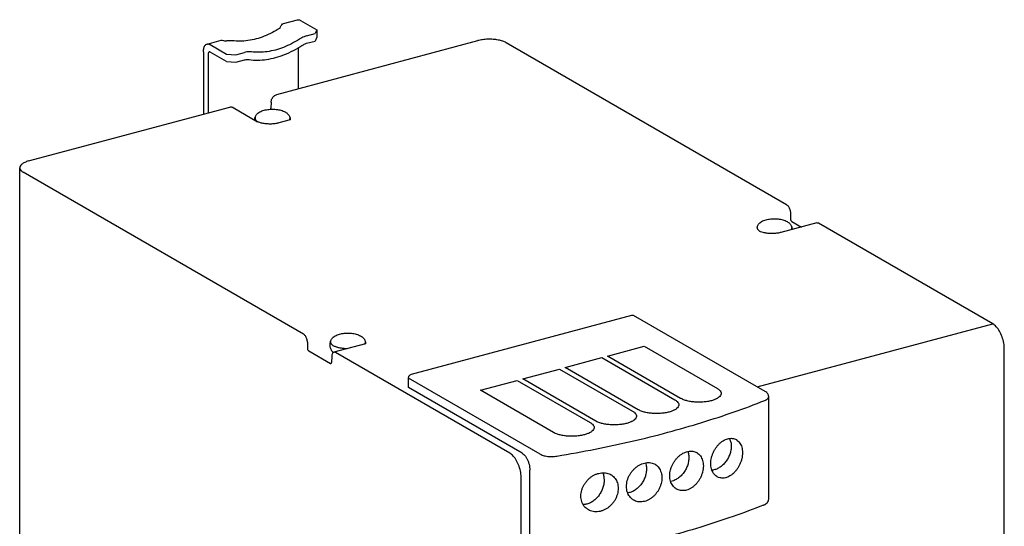
# Model space of a CAD drawing. Extents: x -540 to 565, y -348 to 376.
# Drawn here: x -540 to -396, y 20 to 94 of the extents above; entities that cross this region are included whole.
import ezdxf

# ---------------------------------------------------------------- set-up
doc = ezdxf.new("R2010")
doc.units = 0
doc.header["$LTSCALE"] = 0.909449
doc.header["$MEASUREMENT"] = 0
doc.layers.get('0').update_dxf_attribs({"linetype": 'CONTINUOUS'})

msp = doc.modelspace()

# ---------------------------------------------------------------- linework, layer by layer
at = {"linetype": 'Continuous'}
for p, q in [((-501.69, 93.33), (-499.63, 93.88)), ((-499.17, 93.8), (-496.79, 92.43)), ((-496.79, 92.43), (-497.06, 91.88)), ((-496.79, 92.43), (-496.79, 91.33)), ((-512.85, 90.34), (-510.79, 90.89)), ((-510.32, 90.81), (-510.2, 90.74)), ((-502.66, 82.95), (-473.25, 90.84)), ((-498.29, 91.55), (-497.06, 91.88)), ((-498.29, 90.45), (-497.06, 90.78)), ((-496.79, 91.33), (-497.06, 90.78)), ((-512.39, 90.26), (-510.01, 88.88)), ((-499.49, 83.8), (-499.49, 89.86)), ((-428.08, 66.84), (-469.09, 90.53)), ((-513.39, 89.2), (-513.39, 80.08)), ((-512.72, 88.81), (-512.72, 80.26)), ((-510.01, 87.78), (-512.39, 89.15)), ((-510.01, 88.88), (-508.63, 88.78)), ((-508.63, 88.78), (-507.39, 89.11)), ((-508.63, 87.68), (-507.39, 88.01)), ((-510.01, 87.78), (-508.63, 87.68)), ((-538.96, 73.23), (-509.55, 81.11)), ((-509.05, 81.06), (-505.46, 78.98)), ((-503.49, 81.86), (-503.53, 80.96)), ((-500.69, 79.24), (-502.34, 78.79)), ((-540.27, 71.33), (-540.27, 72.25)), ((-540.27, -41.66), (-540.27, 71.24)), ((-498.74, 47.9), (-539.75, 71.59)), ((-427.52, 65.65), (-427.49, 64.74)), ((-423.65, 64.18), (-428.91, 62.77)), ((-427.32, 64.38), (-425.92, 63.57)), ((-397.92, 49.42), (-423.39, 64.13)), ((-482.97, 42.03), (-450.74, 50.67)), ((-431.21, 39.51), (-450.49, 50.64)), ((-432.38, 40.19), (-397.92, 49.42)), ((-498.18, 46.7), (-498.15, 45.8)), ((-489.67, 46.48), (-494.31, 45.24)), ((-454.28, 44.68), (-448.91, 46.12)), ((-448.91, 46.12), (-438.21, 39.94)), ((-497.98, 45.44), (-494.81, 43.61)), ((-468.58, 30.48), (-494.05, 45.19)), ((-443.58, 38.5), (-454.28, 44.68)), ((-396.23, -63.71), (-396.23, 45.69)), ((-494.81, 43.61), (-494.73, 43.59)), ((-494.61, 44.65), (-494.64, 43.77)), ((-460.48, 43.02), (-455.11, 44.46)), ((-455.11, 44.46), (-444.41, 38.28)), ((-466.68, 41.35), (-461.3, 42.79)), ((-461.3, 42.79), (-450.61, 36.62)), ((-449.78, 36.84), (-460.48, 43.02)), ((-483.39, 40.08), (-483.39, 41.46)), ((-464.11, 30.33), (-483.39, 41.46)), ((-472.87, 39.69), (-467.5, 41.13)), ((-467.5, 41.13), (-456.81, 34.95)), ((-455.98, 35.18), (-466.68, 41.35)), ((-466.78, 30.49), (-483.39, 40.08)), ((-462.18, 33.51), (-472.87, 39.69)), ((-443.42, 38.41), (-443.58, 38.5)), ((-430.7, 23.76), (-430.7, 38.74)), ((-449.62, 36.75), (-449.78, 36.84)), ((-455.82, 35.09), (-455.98, 35.18)), ((-462.02, 33.43), (-462.18, 33.51)), ((-465.65, 16.23), (-465.65, 28)), ((-466.89, -83.21), (-466.89, 26.75))]:
    msp.add_line(p, q, dxfattribs=at)
for points, start_tangent, end_tangent in [([(-499.63, 93.88), (-499.55, 93.9), (-499.36, 93.88), (-499.17, 93.8)], (0.965728, 0.259558), (0.865943, -0.500143)), ([(-502.18, 92.67), (-504.5, 91.47), (-506.88, 90.84), (-509.2, 90.82)], (-0.837861, -0.545883), (-0.992444, 0.122696)), ([(-502.19, 92.67), (-502.04, 93.04), (-501.82, 93.28), (-501.69, 93.33)], (0.21792, 0.975967), (0.966165, 0.257926)), ([(-510.79, 90.89), (-510.63, 90.91), (-510.32, 90.81)], (0.966165, 0.257926), (0.865943, -0.500143)), ([(-509.2, 90.82), (-509.44, 90.83), (-509.69, 90.83), (-509.95, 90.8), (-510.2, 90.74)], (-0.992444, 0.122696), (-0.965899, -0.258917)), ([(-499.36, 91.05), (-501.69, 89.85), (-504.07, 89.22), (-506.38, 89.19)], (-0.837861, -0.545883), (-0.992444, 0.122696)), ([(-498.29, 91.55), (-498.66, 91.42), (-499.01, 91.25), (-499.36, 91.05)], (-0.958036, -0.286648), (-0.837861, -0.545883)), ([(-469.09, 90.53), (-469.6, 90.75), (-470.26, 90.93), (-471.01, 91.02), (-471.79, 91.04), (-472.56, 90.98), (-473.25, 90.84)], (-0.865943, 0.500143), (-0.965899, -0.258917)), ([(-513.39, 89.2), (-513.37, 89.51), (-513.32, 89.78), (-513.22, 90.01), (-513.1, 90.19), (-512.95, 90.3), (-512.85, 90.34)], (0, 1), (0.965728, 0.259558)), ([(-512.85, 90.34), (-512.77, 90.35), (-512.59, 90.34), (-512.39, 90.26)], (0.965728, 0.259558), (0.865943, -0.500143)), ([(-506.71, 88.06), (-504.16, 88.09), (-501.55, 88.79), (-498.99, 90.12)], (0.992444, -0.122696), (0.835905, 0.548874)), ([(-498.99, 90.12), (-498.77, 90.25), (-498.53, 90.36), (-498.29, 90.45)], (0.846564, 0.532288), (0.954856, 0.297071)), ([(-512.54, 89.18), (-512.57, 89.17), (-512.62, 89.13), (-512.66, 89.07), (-512.69, 89), (-512.71, 88.91), (-512.72, 88.81)], (-0.965728, -0.259558), (0, -1)), ([(-512.39, 89.15), (-512.45, 89.18), (-512.52, 89.19), (-512.54, 89.18)], (-0.865943, 0.500143), (-0.965728, -0.259558)), ([(-506.38, 89.19), (-506.71, 89.21), (-507.05, 89.18), (-507.39, 89.11)], (-0.992444, 0.122696), (-0.965899, -0.258917)), ([(-507.39, 88.01), (-507.16, 88.06), (-506.93, 88.07), (-506.71, 88.06)], (0.965899, 0.258917), (0.992444, -0.122696)), ([(-503.49, 81.86), (-503.45, 82.1), (-503.37, 82.33), (-503.23, 82.55)], (0.046474, 0.998919), (0.602787, 0.797902)), ([(-503.23, 82.55), (-503.06, 82.73), (-502.87, 82.87), (-502.66, 82.95)], (0.602787, 0.797902), (0.965899, 0.258917)), ([(-509.55, 81.11), (-509.34, 81.14), (-509.15, 81.1), (-509.05, 81.06)], (0.965899, 0.258917), (0.866956, -0.498385)), ([(-505.82, 79.62), (-505.74, 79.82), (-505.61, 80.03), (-505.42, 80.22), (-505.16, 80.4), (-504.85, 80.55), (-504.51, 80.66), (-504.17, 80.73), (-503.81, 80.78), (-503.46, 80.81), (-503.1, 80.81), (-502.75, 80.78), (-502.4, 80.73), (-502.05, 80.65), (-501.72, 80.54), (-501.42, 80.4)], (0.275712, 0.96124), (0.865943, -0.500143)), ([(-503.58, 80.8), (-503.57, 80.82), (-503.53, 80.96)], (0.496412, 0.868087), (0.046474, 0.998919)), ([(-505.89, 79.23), (-505.87, 79.37), (-505.82, 79.62)], (0.06144, 0.998111), (0.275712, 0.96124)), ([(-505.82, 79.62), (-505.84, 79.52), (-505.83, 79.42), (-505.79, 79.32), (-505.73, 79.22), (-505.64, 79.12)], (-0.275442, -0.961318), (0.727587, -0.686015)), ([(-501.42, 80.4), (-501.21, 80.26), (-501.04, 80.1), (-500.92, 79.95), (-500.82, 79.79), (-500.76, 79.62)], (0.865943, -0.500143), (0.275712, -0.96124)), ([(-500.75, 79.59), (-500.75, 79.5), (-500.76, 79.4), (-500.8, 79.3), (-500.87, 79.2), (-500.89, 79.18)], (0.196337, -0.980536), (-0.659691, -0.751537)), ([(-500.76, 79.62), (-500.7, 79.33), (-500.69, 79.23)], (0.275712, -0.96124), (0.064398, -0.997924)), ([(-500.76, 79.62), (-500.76, 79.6), (-500.75, 79.59)], (0.275899, -0.961187), (0.196337, -0.980536)), ([(-505.64, 79.12), (-505.53, 79.03), (-505.43, 78.97)], (0.727587, -0.686015), (0.852611, -0.522547)), ([(-502.34, 78.79), (-502.53, 78.75), (-503.11, 78.66), (-503.75, 78.64), (-504.38, 78.68), (-504.92, 78.78), (-505.31, 78.91), (-505.46, 78.98)], (-0.966013, -0.258495), (-0.86383, 0.503784)), ([(-538.96, 73.23), (-539.53, 73.02), (-539.97, 72.76), (-540.22, 72.47), (-540.27, 72.25)], (-0.965899, -0.258917), (-0.01647, -0.999864)), ([(-540.27, 72.25), (-540.26, 72.16), (-540.1, 71.86), (-539.75, 71.59)], (-0.01647, -0.999864), (0.865943, -0.500143)), ([(-540.26, 71.26), (-540.27, 71.33)], (-0.144864, 0.989452), (0.01647, 0.999864)), ([(-540.27, 71.26), (-540.27, 71.24)], (-0.019739, -0.999805), (0.01795, -0.999839)), ([(-540.26, 71.24), (-540.26, 71.26)], (-0.170867, 0.985294), (-0.144864, 0.989452)), ([(-428.08, 66.84), (-427.94, 66.73), (-427.81, 66.57), (-427.69, 66.37)], (0.865943, -0.500143), (0.425453, -0.90498)), ([(-427.69, 66.37), (-427.6, 66.13), (-427.54, 65.89), (-427.52, 65.65)], (0.425453, -0.90498), (0.031496, -0.999504)), ([(-432.39, 63.6), (-432.41, 63.49), (-432.4, 63.39), (-432.36, 63.29), (-432.3, 63.19), (-432.21, 63.1)], (-0.275442, -0.961318), (0.727587, -0.686015)), ([(-432.39, 63.6), (-432.31, 63.8), (-432.18, 64), (-431.99, 64.19), (-431.74, 64.37), (-431.42, 64.52), (-431.09, 64.63), (-430.74, 64.71), (-430.39, 64.76), (-430.03, 64.78), (-429.68, 64.78), (-429.32, 64.75), (-428.97, 64.7), (-428.63, 64.63), (-428.3, 64.52), (-427.99, 64.37)], (0.275712, 0.96124), (0.865943, -0.500143)), ([(-427.99, 64.37), (-427.78, 64.23), (-427.62, 64.08), (-427.49, 63.92), (-427.4, 63.76), (-427.34, 63.6)], (0.865943, -0.500143), (0.275712, -0.96124)), ([(-427.32, 64.38), (-427.4, 64.46), (-427.46, 64.59), (-427.49, 64.74)], (-0.865943, 0.500143), (-0.031496, 0.999504)), ([(-427.33, 63.56), (-427.32, 63.47), (-427.34, 63.37), (-427.38, 63.27), (-427.45, 63.17), (-427.46, 63.16)], (0.196337, -0.980536), (-0.659691, -0.751537)), ([(-427.34, 63.6), (-427.28, 63.3), (-427.27, 63.21)], (0.275712, -0.96124), (0.064398, -0.997924)), ([(-427.34, 63.6), (-427.33, 63.58), (-427.33, 63.56)], (0.275899, -0.961187), (0.196337, -0.980536)), ([(-423.65, 64.18), (-423.53, 64.19), (-423.39, 64.13)], (0.966663, 0.256051), (0.865943, -0.500143)), ([(-432.21, 63.1), (-432.1, 63.01), (-432.01, 62.94)], (0.727587, -0.686015), (0.852611, -0.522547)), ([(-428.91, 62.77), (-429.1, 62.72), (-429.68, 62.64), (-430.33, 62.61), (-430.96, 62.66), (-431.5, 62.76), (-431.88, 62.88), (-432.04, 62.96)], (-0.966013, -0.258495), (-0.86383, 0.503784)), ([(-450.74, 50.67), (-450.59, 50.68), (-450.49, 50.64)], (0.965899, 0.258917), (0.866905, -0.498474)), ([(-396.23, 45.69), (-396.31, 46.59), (-396.55, 47.5), (-396.93, 48.32), (-397.4, 48.99), (-397.92, 49.42)], (0, 1), (-0.865943, 0.500143)), ([(-498.35, 47.42), (-498.47, 47.63), (-498.6, 47.79), (-498.74, 47.9)], (-0.425453, 0.90498), (-0.865943, 0.500143)), ([(-494.79, 46.87), (-494.71, 47.07), (-494.58, 47.28), (-494.39, 47.47), (-494.13, 47.64), (-493.82, 47.79), (-493.48, 47.91), (-493.14, 47.98), (-492.79, 48.03), (-492.43, 48.05), (-492.07, 48.05), (-491.72, 48.03), (-491.37, 47.98), (-491.03, 47.9), (-490.7, 47.79), (-490.39, 47.64)], (0.275712, 0.96124), (0.865943, -0.500143)), ([(-490.39, 47.64), (-490.18, 47.5), (-490.01, 47.35), (-489.89, 47.2), (-489.8, 47.04), (-489.73, 46.87)], (0.865943, -0.500143), (0.275712, -0.96124)), ([(-498.18, 46.7), (-498.2, 46.95), (-498.26, 47.19), (-498.35, 47.42)], (-0.031496, 0.999504), (-0.425453, 0.90498)), ([(-494.6, 45.42), (-494.71, 45.64), (-494.8, 45.88), (-494.85, 46.12), (-494.86, 46.37), (-494.84, 46.62), (-494.79, 46.87)], (-0.513491, 0.858095), (0.275712, 0.96124)), ([(-494.79, 46.87), (-494.81, 46.77), (-494.8, 46.67), (-494.76, 46.57), (-494.7, 46.47), (-494.61, 46.37), (-494.5, 46.28), (-494.37, 46.19)], (-0.275442, -0.961318), (0.865943, -0.500143)), ([(-492.37, 45.76), (-492.42, 45.76), (-492.67, 45.77), (-492.92, 45.79), (-493.17, 45.82), (-493.41, 45.86), (-493.63, 45.91), (-493.84, 45.97), (-494.03, 46.04), (-494.21, 46.11), (-494.37, 46.19)], (-0.999858, 0.016865), (-0.865943, 0.500143)), ([(-489.73, 46.84), (-489.72, 46.75), (-489.73, 46.65), (-489.77, 46.55), (-489.84, 46.45), (-489.86, 46.43)], (0.196337, -0.980536), (-0.659691, -0.751537)), ([(-489.73, 46.87), (-489.67, 46.58), (-489.67, 46.48)], (0.275712, -0.96124), (0.064398, -0.997924)), ([(-489.73, 46.87), (-489.73, 46.85), (-489.73, 46.84)], (0.275899, -0.961187), (0.196337, -0.980536)), ([(-497.98, 45.44), (-498.06, 45.52), (-498.12, 45.65), (-498.15, 45.8)], (-0.865943, 0.500143), (-0.031496, 0.999504)), ([(-494.44, 45.16), (-494.53, 45.04), (-494.59, 44.86), (-494.61, 44.65)], (-0.71709, -0.69698), (-0.032684, -0.999466)), ([(-494.6, 45.42), (-494.56, 45.36)], (0.513511, -0.858083), (0.609794, -0.79256)), ([(-494.56, 45.36), (-494.48, 45.27), (-494.39, 45.19)], (0.609794, -0.79256), (0.799508, -0.600656)), ([(-494.31, 45.24), (-494.32, 45.23), (-494.44, 45.16)], (-0.966663, -0.256051), (-0.71709, -0.69698)), ([(-494.05, 45.19), (-494.19, 45.24), (-494.31, 45.24)], (-0.865943, 0.500143), (-0.966663, -0.256051)), ([(-494.73, 43.59), (-494.73, 43.6), (-494.67, 43.66)], (0.97022, 0.242226), (0.45863, 0.888627)), ([(-494.67, 43.66), (-494.64, 43.77)], (0.45863, 0.888627), (0.032684, 0.999466)), ([(-483.39, 41.46), (-483.36, 41.65), (-483.27, 41.82), (-483.13, 41.95), (-482.97, 42.03)], (0, 1), (0.965899, 0.258917)), ([(-438.21, 39.94), (-437.89, 39.7), (-437.7, 39.45), (-437.65, 39.18), (-437.74, 38.91), (-437.97, 38.66), (-438.33, 38.44), (-438.37, 38.41)], (0.865943, -0.500143), (-0.899408, -0.43711)), ([(-430.7, 38.74), (-430.73, 38.95), (-430.83, 39.16), (-430.99, 39.35), (-431.21, 39.51)], (0, 1), (-0.865943, 0.500143)), ([(-461.67, 30.05), (-456.08, 31.07), (-450.67, 32.23), (-445.46, 33.53), (-440.48, 34.97), (-435.75, 36.52), (-431.28, 38.19)], (0.9862, 0.165556), (0.928683, 0.370874)), ([(-444.41, 38.28), (-444.09, 38.04), (-443.9, 37.78), (-443.85, 37.52), (-443.94, 37.25), (-444.17, 37), (-444.52, 36.77), (-444.57, 36.75)], (0.865943, -0.500143), (-0.899408, -0.43711)), ([(-443.42, 38.42), (-443.58, 38.5)], (-0.921029, 0.389495), (-0.89867, 0.438626)), ([(-438.37, 38.41), (-438.8, 38.24), (-439.36, 38.09), (-439.99, 37.99), (-440.65, 37.94), (-441.33, 37.95), (-441.99, 38.01), (-442.61, 38.13), (-443.14, 38.29), (-443.42, 38.41)], (-0.899408, -0.43711), (-0.899441, 0.437043)), ([(-431.28, 38.19), (-431.03, 38.31), (-430.85, 38.45), (-430.74, 38.6), (-430.7, 38.74)], (0.928683, 0.370874), (0.002121, 0.999998)), ([(-450.61, 36.62), (-450.28, 36.38), (-450.09, 36.12), (-450.04, 35.86), (-450.14, 35.59), (-450.37, 35.34), (-450.72, 35.11), (-450.77, 35.09)], (0.865943, -0.500143), (-0.899408, -0.43711)), ([(-449.62, 36.76), (-449.78, 36.84)], (-0.921029, 0.389495), (-0.89867, 0.438626)), ([(-444.57, 36.75), (-444.99, 36.58), (-445.56, 36.43), (-446.18, 36.33), (-446.85, 36.28), (-447.53, 36.29), (-448.19, 36.35), (-448.8, 36.47), (-449.34, 36.63), (-449.62, 36.75)], (-0.899408, -0.43711), (-0.899441, 0.437043)), ([(-456.81, 34.95), (-456.48, 34.72), (-456.29, 34.46), (-456.24, 34.2), (-456.33, 33.93), (-456.56, 33.68), (-456.92, 33.45), (-456.97, 33.43)], (0.865943, -0.500143), (-0.899408, -0.43711)), ([(-455.82, 35.1), (-455.98, 35.18)], (-0.921029, 0.389495), (-0.89867, 0.438626)), ([(-450.77, 35.09), (-451.19, 34.92), (-451.75, 34.77), (-452.38, 34.67), (-453.05, 34.62), (-453.73, 34.63), (-454.39, 34.69), (-455, 34.81), (-455.54, 34.97), (-455.82, 35.09)], (-0.899408, -0.43711), (-0.899441, 0.437043)), ([(-462.01, 33.44), (-462.18, 33.51)], (-0.921029, 0.389495), (-0.89867, 0.438626)), ([(-456.97, 33.43), (-457.39, 33.26), (-457.95, 33.11), (-458.58, 33.01), (-459.25, 32.96), (-459.93, 32.97), (-460.59, 33.03), (-461.2, 33.15), (-461.74, 33.31), (-462.02, 33.43)], (-0.899408, -0.43711), (-0.899441, 0.437043)), ([(-439.17, 28.96), (-439.14, 29.39), (-439.07, 29.81), (-438.94, 30.24), (-438.77, 30.65), (-438.55, 31.05), (-438.3, 31.42), (-438.02, 31.75), (-437.71, 32.04), (-437.38, 32.28), (-437.04, 32.46), (-436.7, 32.59), (-436.36, 32.65), (-436.02, 32.65), (-435.71, 32.58), (-435.43, 32.46)], (0.000032, 1), (0.866068, -0.499925)), ([(-436.42, 32.64), (-436.4, 32.58), (-436.23, 32.07), (-436.18, 31.5)], (0.435076, -0.900394), (0, -1)), ([(-435.43, 32.46), (-435.42, 32.45), (-435.17, 32.26), (-434.95, 32.01), (-434.77, 31.71), (-434.64, 31.36), (-434.56, 30.97), (-434.54, 30.55)], (0.866068, -0.499925), (0.000039, -1)), ([(-466.89, 26.75), (-466.97, 27.65), (-467.21, 28.56), (-467.59, 29.38), (-468.06, 30.05), (-468.58, 30.48)], (0, 1), (-0.865943, 0.500143)), ([(-466.78, 30.49), (-466.53, 30.3), (-466.29, 30.02), (-466.08, 29.68), (-465.9, 29.29), (-465.76, 28.86), (-465.68, 28.42), (-465.65, 28)], (0.865943, -0.500143), (0, -1)), ([(-464.11, 30.33), (-463.86, 30.21), (-463.55, 30.11), (-463.2, 30.04), (-462.83, 30), (-462.44, 29.98), (-462.05, 30), (-461.67, 30.05)], (0.865943, -0.500143), (0.9862, 0.165556)), ([(-445.17, 27.19), (-445.14, 27.61), (-445.06, 28.04), (-444.92, 28.47), (-444.73, 28.88), (-444.5, 29.28), (-444.23, 29.64), (-443.93, 29.96), (-443.6, 30.23), (-443.25, 30.46), (-442.89, 30.62), (-442.52, 30.73), (-442.16, 30.78), (-441.81, 30.76), (-441.48, 30.68), (-441.21, 30.56)], (0.000028, 1), (0.866069, -0.499924)), ([(-442.52, 30.73), (-442.43, 30.41), (-442.38, 29.84)], (0.327556, -0.944832), (0, -1)), ([(-441.21, 30.56), (-441.18, 30.54), (-440.92, 30.34), (-440.69, 30.08), (-440.51, 29.77), (-440.37, 29.42), (-440.29, 29.03), (-440.26, 28.62)], (0.866069, -0.499924), (0.00003, -1)), ([(-436.18, 31.5), (-436.23, 30.9), (-436.4, 30.3), (-436.66, 29.72), (-437.01, 29.19), (-437.44, 28.73), (-437.92, 28.37), (-438.44, 28.11), (-438.96, 27.97), (-438.99, 27.96)], (0, -1), (-0.990226, -0.139472)), ([(-434.54, 30.55), (-434.56, 30.11), (-434.64, 29.67), (-434.77, 29.22), (-434.95, 28.79), (-435.17, 28.39), (-435.42, 28.01), (-435.71, 27.68), (-436.03, 27.39), (-436.36, 27.16), (-436.7, 26.99), (-437.04, 26.88), (-437.38, 26.83), (-437.71, 26.85), (-438.02, 26.93), (-438.24, 27.04)], (0.000039, -1), (-0.866009, 0.500028)), ([(-451.5, 25.6), (-451.47, 26.03), (-451.38, 26.47), (-451.24, 26.89), (-451.03, 27.31), (-450.79, 27.69), (-450.5, 28.04), (-450.17, 28.35), (-449.82, 28.62), (-449.44, 28.83), (-449.06, 28.98), (-448.68, 29.07), (-448.3, 29.1), (-447.93, 29.07), (-447.59, 28.97), (-447.33, 28.85)], (0.00003, 1), (0.866045, -0.499966)), ([(-448.72, 29.06), (-448.63, 28.75), (-448.58, 28.18)], (0.323989, -0.946061), (0, -1)), ([(-447.33, 28.85), (-447.28, 28.82), (-447, 28.61), (-446.76, 28.34), (-446.58, 28.03), (-446.44, 27.67), (-446.35, 27.29), (-446.32, 26.88)], (0.866045, -0.499966), (0.000028, -1)), ([(-442.38, 29.84), (-442.43, 29.24), (-442.6, 28.64), (-442.86, 28.06), (-443.21, 27.53), (-443.64, 27.07), (-444.12, 26.71), (-444.64, 26.45), (-445.03, 26.33)], (0, -1), (-0.978969, -0.20401)), ([(-438.24, 27.04), (-438.3, 27.08), (-438.55, 27.28), (-438.77, 27.53), (-438.94, 27.84), (-439.07, 28.18), (-439.14, 28.56), (-439.17, 28.96)], (-0.866009, 0.500028), (0.000032, 1)), ([(-458.17, 24.22), (-458.14, 24.65), (-458.04, 25.09), (-457.89, 25.51), (-457.67, 25.92), (-457.4, 26.3), (-457.09, 26.65), (-456.75, 26.95), (-456.37, 27.2), (-455.98, 27.39), (-455.57, 27.53), (-455.17, 27.6), (-454.77, 27.62), (-454.39, 27.57), (-454.03, 27.46), (-453.78, 27.33)], (0.000039, 1), (0.866004, -0.500037)), ([(-455, 27.61), (-454.99, 27.6), (-454.83, 27.08), (-454.77, 26.52)], (0.413696, -0.910415), (0, -1)), ([(-448.58, 28.18), (-448.63, 27.58), (-448.79, 26.98), (-449.06, 26.4), (-449.41, 25.87), (-449.84, 25.41), (-450.32, 25.04), (-450.83, 24.78), (-451.32, 24.65)], (0, -1), (-0.986184, -0.165657)), ([(-440.26, 28.62), (-440.29, 28.19), (-440.37, 27.75), (-440.51, 27.31), (-440.69, 26.89), (-440.92, 26.49), (-441.18, 26.13), (-441.49, 25.8), (-441.81, 25.53), (-442.16, 25.3), (-442.52, 25.14), (-442.89, 25.03), (-443.25, 25), (-443.6, 25.02), (-443.93, 25.11), (-444.18, 25.23)], (0.00003, -1), (-0.865998, 0.500047)), ([(-454.77, 26.52), (-454.83, 25.92), (-454.99, 25.32), (-455.26, 24.74), (-455.61, 24.21), (-456.03, 23.75), (-456.52, 23.38), (-457.03, 23.12), (-457.56, 22.98), (-457.85, 22.96)], (0, -1), (-0.999838, -0.018027)), ([(-453.78, 27.33), (-453.71, 27.29), (-453.42, 27.06), (-453.17, 26.79), (-452.98, 26.47), (-452.84, 26.12), (-452.75, 25.74), (-452.72, 25.33)], (0.866004, -0.500037), (0.000032, -1)), ([(-446.32, 26.88), (-446.35, 26.45), (-446.44, 26.02), (-446.58, 25.6), (-446.76, 25.18), (-447, 24.8), (-447.28, 24.44), (-447.59, 24.13), (-447.94, 23.86), (-448.3, 23.64), (-448.68, 23.48), (-449.06, 23.39), (-449.45, 23.35), (-449.82, 23.38), (-450.17, 23.48), (-450.46, 23.61)], (0.000028, -1), (-0.865964, 0.500106)), ([(-444.18, 25.23), (-444.23, 25.26), (-444.5, 25.47), (-444.73, 25.73), (-444.92, 26.04), (-445.06, 26.39), (-445.14, 26.78), (-445.17, 27.19)], (-0.865998, 0.500047), (0.000028, 1)), ([(-452.72, 25.33), (-452.75, 24.91), (-452.84, 24.49), (-452.98, 24.07), (-453.17, 23.67), (-453.42, 23.29), (-453.71, 22.95), (-454.03, 22.64), (-454.39, 22.38), (-454.77, 22.17), (-455.17, 22.02), (-455.57, 21.93), (-455.98, 21.9), (-456.37, 21.94), (-456.75, 22.04), (-457.08, 22.19)], (0.000032, -1), (-0.865924, 0.500175)), ([(-450.46, 23.61), (-450.5, 23.63), (-450.79, 23.85), (-451.03, 24.12), (-451.24, 24.44), (-451.38, 24.8), (-451.47, 25.19), (-451.5, 25.6)], (-0.865964, 0.500106), (0.00003, 1)), ([(-457.08, 22.19), (-457.09, 22.2), (-457.41, 22.43), (-457.67, 22.7), (-457.89, 23.03), (-458.04, 23.39), (-458.14, 23.79), (-458.17, 24.22)], (-0.865924, 0.500175), (0.000039, 1)), ([(-431.45, 22.88), (-431.12, 23.06), (-430.89, 23.27), (-430.75, 23.51), (-430.7, 23.76)], (0.928683, 0.370874), (0, 1)), ([(-431.45, 22.88), (-435.92, 21.21), (-440.65, 19.66), (-445.62, 18.23), (-450.81, 16.93), (-456.21, 15.77), (-461.78, 14.75)], (-0.928683, -0.370874), (-0.9862, -0.165556)), ([(-431.45, 22.88), (-431.43, 22.89), (-431.42, 22.89)], (0.930001, 0.367558), (0.866713, 0.498807))]:
    msp.add_spline(points, degree=3, dxfattribs=dict(at, start_tangent=start_tangent, end_tangent=end_tangent))

doc.saveas('drawing.dxf')
